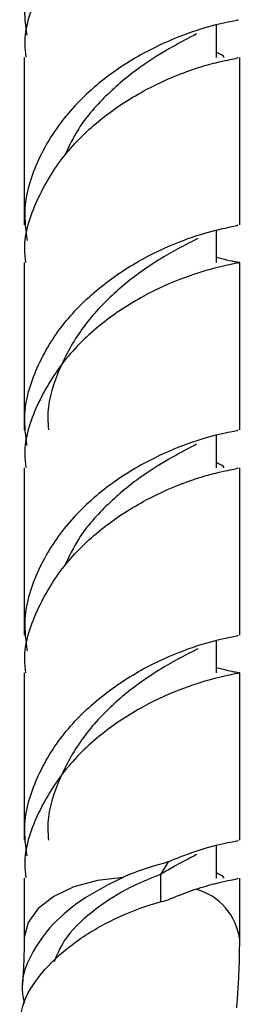
# Model space of a CAD drawing. Units: millimetres. Extents: x 5 to 995, y 5 to 995.
# Drawn here: x 932 to 939, y 168 to 200 of the extents above; entities that cross this region are included whole.
import ezdxf

# ---------------------------------------------------------------- set-up
doc = ezdxf.new("R2010")
doc.units = ezdxf.units.MM

msp = doc.modelspace()

# ---------------------------------------------------------------- linework, layer by layer
at = {"color": 7, "linetype": 'Continuous', "lineweight": 25}
for p, q in [((938.315, 198.366), (938.315, 199.424)), ((932.065, 198.366), (932.065, 192.929)), ((939.065, 192.929), (939.065, 198.366)), ((938.315, 191.704), (938.315, 192.765)), ((932.065, 191.704), (932.065, 186.266)), ((939.065, 186.266), (939.065, 191.704)), ((938.315, 185.042), (938.315, 186.1)), ((932.065, 185.042), (932.065, 179.604)), ((939.065, 179.604), (939.065, 185.042)), ((938.315, 178.38), (938.315, 179.441)), ((932.065, 178.38), (932.065, 172.942)), ((939.065, 172.942), (939.065, 178.38)), ((938.315, 171.718), (938.315, 172.776)), ((936.742, 172.241), (936.49, 171.833)), ((932.065, 171.718), (932.065, 169.725)), ((936.49, 171.833), (936.49, 170.939)), ((939.065, 169.725), (939.065, 171.718))]:
    msp.add_line(p, q, dxfattribs=at)
at = {"color": 8, "linetype": 'Continuous', "lineweight": 25, "flags": 128}
msp.add_lwpolyline([(935.277, 171.739), (934.447, 171.64), (933.683, 171.428), (933.029, 171.117), (932.523, 170.724), (932.196, 170.273), (932.067, 169.79), (932.065, 169.741)], dxfattribs=at)
at = {"color": 8, "linetype": 'Continuous', "lineweight": 25}
msp.add_arc((937.143, 169.483), 1.935, 6.7071, 75.3606, dxfattribs=at)
at = {"color": 7, "linetype": 'Continuous', "lineweight": 25}
for points, knots in [([(932.157, 199.082), (932.116, 199.397), (932.006, 200.25), (932.426, 201.635), (933.303, 203.09), (934.548, 204.302), (935.942, 205.205), (937.285, 205.794), (938.346, 206.112), (938.989, 206.223), (939.006, 206.242), (939.013, 206.25)], [0, 0, 0, 0, 0.070152, 0.190106, 0.31065, 0.431194, 0.551148, 0.671102, 0.791645, 0.912189, 1, 1, 1, 1]), ([(938.315, 205.2), (938.43, 205.169), (938.853, 205.055), (939.119, 205.04), (939.013, 205.006), (938.357, 204.888), (937.283, 204.569), (935.943, 203.981), (934.549, 203.077), (933.3, 201.865), (932.437, 200.41), (932.029, 199.195), (932.102, 198.513), (932.118, 198.369)], [0, 0, 0, 0, 0.038684, 0.142189, 0.245694, 0.349708, 0.453722, 0.557227, 0.660732, 0.764746, 0.86876, 0.972264, 1, 1, 1, 1]), ([(939.013, 199.588), (939.006, 199.58), (938.989, 199.561), (938.346, 199.45), (937.285, 199.132), (935.942, 198.543), (934.548, 197.64), (933.303, 196.428), (932.426, 194.973), (932.006, 193.588), (932.116, 192.735), (932.157, 192.42)], [0, 0, 0, 0, 0.087811, 0.208355, 0.328898, 0.448852, 0.568806, 0.68935, 0.809894, 0.929848, 1, 1, 1, 1]), ([(937.665, 199.125), (937.418, 198.998), (936.914, 198.74), (935.856, 198.1), (934.774, 197.211), (933.874, 196.22), (933.52, 195.474), (933.378, 195.176)], [0, 0, 0, 0, 0.206875, 0.422664, 0.638453, 0.85545, 1, 1, 1, 1]), ([(932.118, 191.706), (932.102, 191.851), (932.029, 192.533), (932.437, 193.748), (933.301, 195.203), (934.548, 196.415), (935.793, 197.22), (936.841, 197.721), (937.654, 198.021), (938.424, 198.238), (938.99, 198.336), (939.006, 198.355), (939.013, 198.363)], [0, 0, 0, 0, 0.033394, 0.158016, 0.28325, 0.408485, 0.533107, 0.617005, 0.700928, 0.783538, 0.908772, 1, 1, 1, 1]), ([(938.545, 198.36), (938.547, 198.39), (938.55, 198.422), (938.332, 198.521), (938.315, 198.529)], [0, 0, 0, 0, 0.924798, 1, 1, 1, 1]), ([(932.157, 185.758), (932.116, 186.073), (932.006, 186.926), (932.426, 188.311), (933.303, 189.766), (934.548, 190.978), (935.942, 191.881), (937.285, 192.47), (938.346, 192.788), (938.989, 192.899), (939.006, 192.918), (939.013, 192.926)], [0, 0, 0, 0, 0.070152, 0.190106, 0.31065, 0.431194, 0.551148, 0.671102, 0.791645, 0.912189, 1, 1, 1, 1]), ([(937.704, 192.483), (937.52, 192.39), (937.18, 192.216), (936.526, 191.851), (935.732, 191.332), (934.766, 190.552), (933.786, 189.421), (933.108, 188.098), (932.787, 187.009), (932.844, 186.398), (932.856, 186.269)], [0, 0, 0, 0, 0.117388, 0.218286, 0.319525, 0.478545, 0.638456, 0.798367, 0.957388, 1, 1, 1, 1]), ([(938.315, 191.876), (938.43, 191.845), (938.853, 191.731), (939.119, 191.715), (939.013, 191.682), (938.357, 191.564), (937.283, 191.245), (935.943, 190.656), (934.549, 189.753), (933.3, 188.541), (932.437, 187.086), (932.029, 185.871), (932.102, 185.189), (932.118, 185.044)], [0, 0, 0, 0, 0.038684, 0.142189, 0.245694, 0.349708, 0.453722, 0.557227, 0.660732, 0.764746, 0.86876, 0.972264, 1, 1, 1, 1]), ([(939.013, 186.264), (939.006, 186.256), (938.989, 186.237), (938.346, 186.126), (937.285, 185.808), (935.942, 185.219), (934.548, 184.316), (933.303, 183.104), (932.426, 181.648), (932.006, 180.264), (932.116, 179.411), (932.157, 179.096)], [0, 0, 0, 0, 0.0878106, 0.2083545, 0.3288985, 0.4488524, 0.5688063, 0.6893502, 0.8098942, 0.9298481, 1, 1, 1, 1]), ([(937.665, 185.801), (937.418, 185.674), (936.914, 185.416), (935.856, 184.776), (934.774, 183.887), (933.874, 182.896), (933.52, 182.15), (933.378, 181.852)], [0, 0, 0, 0, 0.206875, 0.422664, 0.638453, 0.85545, 1, 1, 1, 1]), ([(938.545, 185.036), (938.547, 185.066), (938.55, 185.098), (938.332, 185.197), (938.315, 185.205)], [0, 0, 0, 0, 0.924798, 1, 1, 1, 1]), ([(932.118, 178.382), (932.102, 178.527), (932.029, 179.209), (932.437, 180.423), (933.301, 181.879), (934.548, 183.091), (935.793, 183.896), (936.841, 184.397), (937.654, 184.697), (938.424, 184.914), (938.99, 185.012), (939.006, 185.031), (939.013, 185.039)], [0, 0, 0, 0, 0.033394, 0.158016, 0.28325, 0.408485, 0.533107, 0.617005, 0.700928, 0.783538, 0.908772, 1, 1, 1, 1]), ([(932.157, 172.434), (932.116, 172.749), (932.006, 173.602), (932.426, 174.986), (933.303, 176.442), (934.548, 177.654), (935.942, 178.557), (937.285, 179.146), (938.346, 179.464), (938.989, 179.575), (939.006, 179.594), (939.013, 179.602)], [0, 0, 0, 0, 0.070152, 0.190106, 0.31065, 0.431194, 0.551148, 0.671102, 0.791645, 0.912189, 1, 1, 1, 1]), ([(937.704, 179.159), (937.52, 179.066), (937.18, 178.892), (936.526, 178.527), (935.732, 178.008), (934.766, 177.228), (933.786, 176.097), (933.108, 174.774), (932.787, 173.685), (932.844, 173.074), (932.856, 172.945)], [0, 0, 0, 0, 0.117388, 0.218286, 0.319525, 0.478545, 0.638456, 0.798367, 0.957388, 1, 1, 1, 1]), ([(938.315, 178.552), (938.43, 178.521), (938.853, 178.407), (939.119, 178.391), (939.013, 178.358), (938.357, 178.24), (937.283, 177.921), (935.943, 177.332), (934.549, 176.429), (933.3, 175.217), (932.437, 173.761), (932.029, 172.547), (932.102, 171.864), (932.118, 171.72)], [0, 0, 0, 0, 0.038684, 0.142189, 0.245694, 0.349708, 0.453722, 0.557227, 0.660732, 0.764746, 0.86876, 0.972264, 1, 1, 1, 1]), ([(939.013, 172.94), (939.006, 172.932), (938.989, 172.913), (938.345, 172.801), (937.503, 172.551), (936.909, 172.309), (936.742, 172.241)], [0, 0, 0, 0, 0.233376, 0.553749, 0.874121, 1, 1, 1, 1]), ([(937.665, 172.477), (937.421, 172.352), (937.077, 172.176), (936.622, 171.91), (936.49, 171.833)], [0, 0, 0, 0, 0.708509, 1, 1, 1, 1]), ([(936.743, 172.24), (936.311, 172.116), (935.828, 171.978), (935.33, 171.762), (935.277, 171.739)], [0, 0, 0, 0, 0.893727, 1, 1, 1, 1]), ([(935.277, 171.739), (934.858, 171.53), (934.019, 171.115), (932.944, 170.232), (932.233, 169.22), (931.927, 168.33), (932.038, 167.807), (932.071, 167.65)], [0, 0, 0, 0, 0.227706, 0.454787, 0.679502, 0.903172, 1, 1, 1, 1]), ([(936.49, 171.832), (936.116, 171.684), (935.372, 171.39), (934.236, 170.635), (933.384, 169.822), (933.132, 169.229), (933.035, 168.999)], [0, 0, 0, 0, 0.279377, 0.55492, 0.827103, 1, 1, 1, 1]), ([(937.632, 171.355), (937.861, 171.424), (938.435, 171.598), (938.988, 171.687), (939.005, 171.706), (939.013, 171.715)], [0, 0, 0, 0, 0.276222, 0.694965, 1, 1, 1, 1]), ([(938.545, 171.712), (938.547, 171.742), (938.55, 171.774), (938.332, 171.873), (938.315, 171.881)], [0, 0, 0, 0, 0.924798, 1, 1, 1, 1]), ([(936.739, 171.011), (936.986, 171.112), (937.301, 171.242), (937.574, 171.335), (937.632, 171.355)], [0, 0, 0, 0, 0.7877991, 1, 1, 1, 1]), ([(931.919, 166.877), (931.937, 167.105), (931.982, 167.711), (932.583, 168.64), (933.578, 169.586), (934.838, 170.346), (935.941, 170.794), (936.548, 170.958), (936.739, 171.01)], [0, 0, 0, 0, 0.118187, 0.313844, 0.510801, 0.709128, 0.908309, 1, 1, 1, 1]), ([(932.065, 169.74), (932.064, 169.559), (932.06, 169.196), (932.037, 168.663), (932.01, 168.308), (931.998, 168.142)], [0, 0, 0, 0, 0.347674, 0.694336, 1, 1, 1, 1]), ([(938.967, 167.497), (938.972, 167.555), (938.999, 167.841), (939.029, 168.352), (939.059, 169.033), (939.063, 169.483), (939.065, 169.709)], [0, 0, 0, 0, 0.077217, 0.379602, 0.687142, 1, 1, 1, 1])]:
    msp.add_open_spline(points, degree=3, knots=knots, dxfattribs=at)

doc.saveas('drawing.dxf')
